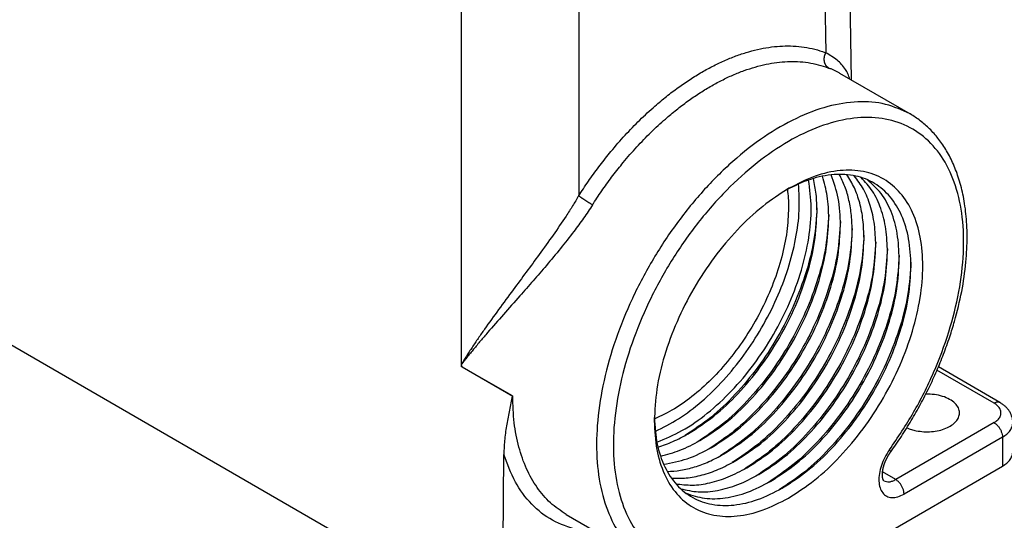
# Model space of a CAD drawing. Units: millimetres. Extents: x 46 to 343, y 866 to 1076.
# Drawn here: x 65 to 90, y 884 to 897 of the extents above; entities that cross this region are included whole.
import ezdxf

# ---------------------------------------------------------------- set-up
doc = ezdxf.new("R2010")
doc.units = ezdxf.units.MM

msp = doc.modelspace()

# ---------------------------------------------------------------- linework, layer by layer
at = {"color": 2, "linetype": 'Continuous'}
for p, q in [((85.81, 902.993), (85.928, 895.2)), ((85.195, 902.123), (85.29, 895.884)), ((76.074, 898.562), (76.074, 887.997)), ((79.043, 897.857), (79.043, 892.269)), ((85.64, 895.368), (87.422, 894.336)), ((74.76, 882.664), (64.622, 888.532)), ((76.074, 887.997), (76.074, 887.95)), ((77.364, 887.203), (76.074, 887.95)), ((76.097, 887.937), (77.373, 887.198)), ((89.544, 887.018), (88.101, 887.853)), ((89.694, 887.033), (88.136, 887.935)), ((89.544, 886.527), (87.057, 885.088)), ((89.756, 886.16), (87.269, 884.72)), ((89.756, 886.16), (89.756, 885.426)), ((77.123, 882.284), (77.149, 885.724)), ((78.937, 879.164), (89.756, 885.426)), ((87.057, 885.088), (86.724, 885.28)), ((78.726, 884.205), (80.847, 882.977))]:
    msp.add_line(p, q, dxfattribs=at)
for points, knots in [([(79.043, 892.269), (79.047, 892.275), (79.055, 892.287), (79.144, 892.425), (79.315, 892.679), (79.578, 893.04), (79.876, 893.415), (80.209, 893.799), (80.58, 894.182), (80.932, 894.508), (81.258, 894.781), (81.554, 895.006), (81.852, 895.211), (82.152, 895.396), (82.452, 895.559), (82.751, 895.7), (83.048, 895.819), (83.342, 895.914), (83.632, 895.986), (83.916, 896.034), (84.194, 896.059), (84.47, 896.059), (84.743, 896.033), (85.011, 895.979), (85.187, 895.923), (85.278, 895.888), (85.286, 895.885), (85.29, 895.884)], [0, 0, 0, 0, 0.021555, 0.043106, 0.493391, 0.940462, 1.383547, 1.9291, 2.463165, 2.984561, 3.365954, 3.73785, 4.10001, 4.452265, 4.793881, 5.124297, 5.443745, 5.75258, 6.050742, 6.338411, 6.616538, 6.886262, 7.165717, 7.437944, 7.705123, 7.71779, 7.730451, 7.730451, 7.730451, 7.730451]), ([(85.365, 895.497), (85.362, 895.499), (85.356, 895.503), (85.347, 895.509), (85.338, 895.516), (85.329, 895.524), (85.321, 895.532), (85.313, 895.541), (85.305, 895.55), (85.297, 895.56), (85.29, 895.571), (85.284, 895.582), (85.278, 895.594), (85.273, 895.605), (85.27, 895.613), (85.267, 895.62), (85.265, 895.626), (85.263, 895.633), (85.261, 895.64), (85.259, 895.647), (85.258, 895.654), (85.256, 895.661), (85.255, 895.668), (85.254, 895.675), (85.253, 895.682), (85.252, 895.692), (85.251, 895.704), (85.25, 895.719), (85.25, 895.733), (85.251, 895.748), (85.253, 895.763), (85.255, 895.777), (85.258, 895.792), (85.261, 895.806), (85.264, 895.82), (85.269, 895.833), (85.273, 895.847), (85.278, 895.859), (85.284, 895.872), (85.288, 895.88), (85.29, 895.884)], [0, 0, 0, 0, 0.0108653, 0.0219625, 0.0332978, 0.0448771, 0.0567052, 0.0687855, 0.0811201, 0.0937091, 0.1065507, 0.1196403, 0.1329712, 0.1465336, 0.1533984, 0.1603161, 0.1672849, 0.1743025, 0.1813666, 0.1884747, 0.1956241, 0.202812, 0.2100355, 0.2172915, 0.2245769, 0.2318882, 0.246574, 0.2613219, 0.2761023, 0.2908856, 0.3056415, 0.3203404, 0.334953, 0.3494512, 0.3638081, 0.3779986, 0.3919993, 0.4057887, 0.4193476, 0.4326592, 0.4326592, 0.4326592, 0.4326592]), ([(85.896, 895.219), (85.882, 895.263), (85.854, 895.349), (85.758, 895.519), (85.577, 895.716), (85.388, 895.826), (85.29, 895.884)], [0, 0, 0, 0, 0.1364184, 0.270261, 0.5828363, 0.9239775, 0.9239775, 0.9239775, 0.9239775]), ([(79.392, 892.04), (79.396, 892.046), (79.403, 892.057), (79.488, 892.189), (79.652, 892.433), (79.904, 892.778), (80.188, 893.137), (80.507, 893.503), (80.861, 893.87), (81.197, 894.182), (81.509, 894.442), (81.792, 894.658), (82.078, 894.854), (82.364, 895.031), (82.651, 895.187), (82.937, 895.322), (83.221, 895.435), (83.502, 895.526), (83.78, 895.595), (84.051, 895.641), (84.317, 895.664), (84.581, 895.664), (84.842, 895.64), (85.099, 895.588), (85.267, 895.535), (85.354, 895.501), (85.362, 895.498), (85.365, 895.497)], [0, 0, 0, 0, 0.020613, 0.041221, 0.471815, 0.899334, 1.323038, 1.844726, 2.355428, 2.854016, 3.218725, 3.574355, 3.920677, 4.257531, 4.584214, 4.900193, 5.205688, 5.501041, 5.786194, 6.061321, 6.327332, 6.585316, 6.852619, 7.113019, 7.368603, 7.38072, 7.392831, 7.392831, 7.392831, 7.392831]), ([(85.64, 895.368), (85.619, 895.379), (85.578, 895.402), (85.511, 895.435), (85.44, 895.467), (85.391, 895.487), (85.365, 895.497)], [0, 0, 0, 0, 0.0702588, 0.1428694, 0.2213065, 0.3034633, 0.3034633, 0.3034633, 0.3034633]), ([(87.422, 894.336), (87.219, 894.43), (86.803, 894.623), (86.078, 894.669), (85.311, 894.543), (84.511, 894.235), (83.705, 893.763), (82.912, 893.139), (82.157, 892.382), (81.46, 891.514), (80.843, 890.561), (80.324, 889.552), (79.919, 888.515), (79.639, 887.483), (79.492, 886.485), (79.485, 885.551), (79.617, 884.704), (79.89, 883.976), (80.29, 883.371), (80.665, 883.106), (80.847, 882.977)], [0, 0, 0, 0, 0.664618, 1.367178, 2.135994, 2.985948, 3.919641, 4.930157, 6.003697, 7.12172, 8.262705, 9.40369, 10.521713, 11.595253, 12.605769, 13.539462, 14.389416, 15.158232, 15.860792, 16.52541, 16.52541, 16.52541, 16.52541]), ([(86.933, 885.789), (87.023, 885.918), (87.204, 886.176), (87.453, 886.578), (87.687, 886.991), (87.902, 887.41), (88.097, 887.834), (88.272, 888.263), (88.421, 888.681), (88.583, 889.208), (88.735, 889.836), (88.825, 890.449), (88.858, 890.913), (88.865, 891.23), (88.857, 891.527), (88.836, 891.805), (88.803, 892.062), (88.758, 892.302), (88.705, 892.525), (88.625, 892.795), (88.506, 893.105), (88.359, 893.385), (88.228, 893.586), (88.129, 893.719), (88.026, 893.844), (87.917, 893.958), (87.801, 894.067), (87.68, 894.165), (87.554, 894.256), (87.466, 894.31), (87.422, 894.336)], [0, 0, 0, 0, 0.471319, 0.944703, 1.419801, 1.893746, 2.35767, 2.817423, 3.283629, 3.690143, 4.470986, 5.219142, 5.546353, 5.865469, 6.168494, 6.437253, 6.70425, 6.942884, 7.170464, 7.392403, 7.786939, 8.163627, 8.341308, 8.504551, 8.660803, 8.826854, 8.977445, 9.138212, 9.292395, 9.446057, 9.446057, 9.446057, 9.446057]), ([(86.902, 885.841), (87.111, 886.153), (87.53, 886.776), (88.028, 887.779), (88.415, 888.802), (88.671, 889.817), (88.79, 890.792), (88.768, 891.697), (88.603, 892.505), (88.296, 893.191), (87.852, 893.73), (87.282, 894.095), (86.615, 894.266), (85.881, 894.242), (85.105, 894.032), (84.311, 893.647), (83.52, 893.1), (82.756, 892.408), (82.043, 891.593), (81.403, 890.681), (80.856, 889.701), (80.421, 888.683), (80.111, 887.661), (79.935, 886.666), (79.899, 885.729), (80.006, 884.879), (80.255, 884.139), (80.645, 883.54), (81.163, 883.09), (81.583, 882.952), (81.792, 882.884)], [0, 0, 0, 0, 1.126327, 2.251038, 3.349986, 4.400765, 5.384466, 6.287717, 7.105206, 7.842744, 8.520171, 9.171387, 9.837703, 10.556053, 11.350375, 12.230106, 13.192676, 14.22666, 15.314455, 16.434432, 17.562759, 18.675054, 19.747997, 20.761028, 21.698244, 22.550705, 23.319293, 24.01787, 24.674964, 25.330146, 25.330146, 25.330146, 25.330146]), ([(87.444, 890.498), (87.434, 890.727), (87.414, 891.161), (87.235, 891.76), (86.945, 892.249), (86.54, 892.602), (86.04, 892.797), (85.478, 892.825), (84.873, 892.7), (84.487, 892.511), (84.284, 892.411)], [0, 0, 0, 0, 0.685879, 1.300462, 1.853785, 2.369848, 2.883701, 3.431126, 4.037724, 4.71511, 4.71511, 4.71511, 4.71511]), ([(84.347, 884.619), (84.572, 884.765), (85.041, 885.069), (85.667, 885.668), (86.25, 886.363), (86.76, 887.142), (87.18, 887.973), (87.494, 888.825), (87.691, 889.666), (87.762, 890.465), (87.705, 891.195), (87.52, 891.83), (87.206, 892.346), (86.77, 892.715), (86.233, 892.911), (85.631, 892.927), (84.986, 892.778), (84.576, 892.567), (84.359, 892.455)], [0, 0, 0, 0, 0.804391, 1.672176, 2.585449, 3.522354, 4.459145, 5.372087, 6.239349, 7.043075, 7.771827, 8.423678, 9.009845, 9.55709, 10.10414, 10.68979, 11.340946, 12.068964, 12.068964, 12.068964, 12.068964]), ([(85.662, 891.529), (85.654, 891.758), (85.639, 892.193), (85.494, 892.602), (85.426, 892.795)], [0, 0, 0, 0, 0.682479, 1.294385, 1.294385, 1.294385, 1.294385]), ([(85.959, 891.357), (85.955, 891.495), (85.948, 891.761), (85.884, 892.144), (85.786, 892.496), (85.682, 892.706), (85.631, 892.807)], [0, 0, 0, 0, 0.411908, 0.798928, 1.161497, 1.501535, 1.501535, 1.501535, 1.501535]), ([(86.256, 891.186), (86.251, 891.343), (86.242, 891.646), (86.158, 892.078), (86.029, 892.468), (85.891, 892.692), (85.825, 892.8)], [0, 0, 0, 0, 0.471278, 0.909673, 1.316335, 1.695103, 1.695103, 1.695103, 1.695103]), ([(80.976, 886.306), (81.176, 886.406), (81.592, 886.615), (82.168, 887.061), (82.721, 887.601), (83.23, 888.228), (83.68, 888.919), (84.056, 889.654), (84.346, 890.408), (84.538, 891.157), (84.638, 891.878), (84.612, 892.343), (84.599, 892.566)], [0, 0, 0, 0, 0.668273, 1.395842, 2.172514, 2.984026, 3.813572, 4.643119, 5.454631, 6.231303, 6.958872, 7.627145, 7.627145, 7.627145, 7.627145]), ([(81.017, 886.035), (81.233, 886.124), (81.688, 886.313), (82.318, 886.763), (82.927, 887.326), (83.487, 887.997), (83.979, 888.746), (84.384, 889.546), (84.686, 890.366), (84.871, 891.175), (84.948, 891.945), (84.885, 892.433), (84.855, 892.665)], [0, 0, 0, 0, 0.699647, 1.472112, 2.306385, 3.185103, 4.086982, 4.988862, 5.86758, 6.701852, 7.474317, 8.173964, 8.173964, 8.173964, 8.173964]), ([(85.068, 891.873), (85.065, 892.018), (85.058, 892.297), (85.003, 892.571), (84.976, 892.704)], [0, 0, 0, 0, 0.4323296, 0.8371505, 0.8371505, 0.8371505, 0.8371505]), ([(85.365, 891.701), (85.36, 891.889), (85.349, 892.249), (85.253, 892.595), (85.208, 892.761)], [0, 0, 0, 0, 0.561111, 1.075054, 1.075054, 1.075054, 1.075054]), ([(86.553, 891.014), (86.547, 891.19), (86.535, 891.53), (86.429, 892.008), (86.265, 892.432), (86.092, 892.663), (86.008, 892.774)], [0, 0, 0, 0, 0.52901, 1.016258, 1.464099, 1.879387, 1.879387, 1.879387, 1.879387]), ([(86.85, 890.842), (86.842, 891.037), (86.828, 891.411), (86.698, 891.933), (86.495, 892.387), (86.283, 892.619), (86.181, 892.731)], [0, 0, 0, 0, 0.585425, 1.119367, 1.606049, 2.056744, 2.056744, 2.056744, 2.056744]), ([(87.147, 890.67), (87.138, 890.884), (87.121, 891.292), (86.964, 891.855), (86.718, 892.335), (86.466, 892.561), (86.344, 892.67)], [0, 0, 0, 0, 0.640803, 1.21959, 1.743321, 2.229411, 2.229411, 2.229411, 2.229411]), ([(84.359, 892.455), (84.133, 892.309), (83.663, 892.006), (83.034, 891.407), (82.448, 890.71), (81.936, 889.929), (81.514, 889.096), (81.201, 888.241), (80.995, 887.397), (80.966, 886.838), (80.953, 886.569)], [0, 0, 0, 0, 0.806017, 1.676108, 2.592248, 3.532379, 4.47251, 5.38865, 6.258741, 7.064758, 7.064758, 7.064758, 7.064758]), ([(84.318, 892.429), (84.326, 892.355), (84.343, 892.203), (84.346, 892.049), (84.347, 891.971)], [0, 0, 0, 0, 0.2253551, 0.4592266, 0.4592266, 0.4592266, 0.4592266]), ([(79.043, 892.269), (78.992, 892.183), (78.888, 892.01), (78.673, 891.676), (78.392, 891.264), (78.053, 890.794), (77.715, 890.334), (77.371, 889.872), (77.017, 889.392), (76.722, 888.981), (76.5, 888.661), (76.373, 888.471), (76.275, 888.322), (76.217, 888.23), (76.171, 888.157), (76.137, 888.102), (76.105, 888.049), (76.083, 888.013), (76.074, 887.997)], [0, 0, 0, 0, 0.298787, 0.60689, 1.189037, 1.796094, 2.346066, 2.900686, 3.525274, 4.136199, 4.417201, 4.691524, 4.822784, 4.953285, 5.017717, 5.080158, 5.148715, 5.204346, 5.204346, 5.204346, 5.204346]), ([(79.043, 892.269), (79.048, 892.265), (79.057, 892.258), (79.07, 892.249), (79.081, 892.24), (79.089, 892.234), (79.099, 892.227), (79.109, 892.22), (79.119, 892.213), (79.13, 892.205), (79.141, 892.197), (79.153, 892.19), (79.165, 892.181), (79.177, 892.173), (79.19, 892.165), (79.202, 892.157), (79.215, 892.148), (79.228, 892.14), (79.241, 892.132), (79.254, 892.123), (79.267, 892.115), (79.279, 892.107), (79.292, 892.099), (79.308, 892.089), (79.328, 892.077), (79.351, 892.064), (79.372, 892.051), (79.385, 892.043), (79.392, 892.04)], [0, 0, 0, 0, 0.0167144, 0.0358846, 0.0463805, 0.0574679, 0.0691289, 0.0813401, 0.0940727, 0.1072927, 0.1209611, 0.1350338, 0.1494629, 0.1641959, 0.1791777, 0.1943501, 0.2096536, 0.2250271, 0.2404096, 0.2557407, 0.2709611, 0.2860138, 0.3008445, 0.3154022, 0.343514, 0.370027, 0.3946912, 0.4173378, 0.4173378, 0.4173378, 0.4173378]), ([(79.392, 892.04), (79.318, 891.927), (79.166, 891.697), (78.894, 891.329), (78.58, 890.929), (78.236, 890.516), (77.891, 890.116), (77.528, 889.703), (77.142, 889.268), (76.81, 888.889), (76.559, 888.596), (76.415, 888.424), (76.304, 888.288), (76.237, 888.206), (76.185, 888.141), (76.146, 888.091), (76.109, 888.043), (76.084, 888.011), (76.074, 887.997)], [0, 0, 0, 0, 0.405898, 0.827441, 1.370843, 1.930841, 2.441613, 2.952149, 3.580238, 4.187646, 4.465652, 4.735, 4.863744, 4.990552, 5.05296, 5.113729, 5.18072, 5.233813, 5.233813, 5.233813, 5.233813]), ([(84.347, 891.971), (84.338, 891.768), (84.319, 891.346), (84.182, 890.706), (83.972, 890.054), (83.685, 889.407), (83.333, 888.785), (82.924, 888.205), (82.471, 887.683), (81.985, 887.237), (81.485, 886.87), (81.126, 886.699), (80.954, 886.618)], [0, 0, 0, 0, 0.61075, 1.26533, 1.953907, 2.664326, 3.383068, 4.096117, 4.789798, 5.451627, 6.071252, 6.641549, 6.641549, 6.641549, 6.641549]), ([(85.067, 891.958), (85.049, 891.694), (85.012, 891.148), (84.804, 890.326), (84.496, 889.496), (84.084, 888.686), (83.587, 887.925), (83.02, 887.244), (82.411, 886.654), (81.956, 886.35), (81.737, 886.203)], [0, 0, 0, 0, 0.790123, 1.639538, 2.53136, 3.445222, 4.359084, 5.250906, 6.100321, 6.890444, 6.890444, 6.890444, 6.890444]), ([(81.822, 886.252), (82.038, 886.392), (82.487, 886.683), (83.086, 887.256), (83.644, 887.922), (84.132, 888.668), (84.534, 889.463), (84.832, 890.279), (85.028, 891.083), (85.055, 891.617), (85.068, 891.873)], [0, 0, 0, 0, 0.770143, 1.601031, 2.475474, 3.372489, 4.269287, 5.143094, 5.972981, 6.74185, 6.74185, 6.74185, 6.74185]), ([(85.364, 891.786), (85.346, 891.523), (85.309, 890.976), (85.101, 890.154), (84.793, 889.324), (84.381, 888.514), (83.884, 887.753), (83.317, 887.072), (82.708, 886.482), (82.253, 886.178), (82.034, 886.031)], [0, 0, 0, 0, 0.790123, 1.639538, 2.53136, 3.445222, 4.359084, 5.250906, 6.100321, 6.890444, 6.890444, 6.890444, 6.890444]), ([(82.119, 886.08), (82.335, 886.22), (82.784, 886.511), (83.383, 887.084), (83.941, 887.75), (84.429, 888.496), (84.831, 889.291), (85.129, 890.107), (85.325, 890.912), (85.352, 891.445), (85.365, 891.701)], [0, 0, 0, 0, 0.770143, 1.601031, 2.475474, 3.372489, 4.269287, 5.143094, 5.972981, 6.74185, 6.74185, 6.74185, 6.74185]), ([(85.661, 891.614), (85.643, 891.351), (85.606, 890.804), (85.398, 889.983), (85.09, 889.152), (84.678, 888.342), (84.181, 887.581), (83.614, 886.9), (83.005, 886.31), (82.55, 886.006), (82.331, 885.859)], [0, 0, 0, 0, 0.790123, 1.639538, 2.53136, 3.445222, 4.359084, 5.250906, 6.100321, 6.890444, 6.890444, 6.890444, 6.890444]), ([(82.416, 885.908), (82.632, 886.048), (83.081, 886.339), (83.68, 886.912), (84.238, 887.578), (84.726, 888.324), (85.128, 889.119), (85.426, 889.935), (85.622, 890.74), (85.649, 891.273), (85.662, 891.529)], [0, 0, 0, 0, 0.770143, 1.601031, 2.475474, 3.372489, 4.269287, 5.143094, 5.972981, 6.74185, 6.74185, 6.74185, 6.74185]), ([(85.958, 891.442), (85.94, 891.179), (85.903, 890.633), (85.695, 889.811), (85.387, 888.98), (84.975, 888.17), (84.478, 887.409), (83.911, 886.728), (83.302, 886.138), (82.847, 885.834), (82.628, 885.688)], [0, 0, 0, 0, 0.790123, 1.639538, 2.53136, 3.445222, 4.359084, 5.250906, 6.100321, 6.890444, 6.890444, 6.890444, 6.890444]), ([(82.713, 885.736), (82.929, 885.876), (83.378, 886.167), (83.977, 886.74), (84.535, 887.406), (85.023, 888.152), (85.425, 888.947), (85.723, 889.763), (85.919, 890.568), (85.946, 891.101), (85.959, 891.357)], [0, 0, 0, 0, 0.770143, 1.601031, 2.475474, 3.372489, 4.269287, 5.143094, 5.972981, 6.74185, 6.74185, 6.74185, 6.74185]), ([(86.255, 891.27), (86.237, 891.007), (86.2, 890.461), (85.992, 889.639), (85.684, 888.808), (85.272, 887.998), (84.775, 887.238), (84.208, 886.556), (83.599, 885.967), (83.144, 885.662), (82.925, 885.516)], [0, 0, 0, 0, 0.790123, 1.639538, 2.53136, 3.445222, 4.359084, 5.250906, 6.100321, 6.890444, 6.890444, 6.890444, 6.890444]), ([(83.01, 885.564), (83.226, 885.704), (83.675, 885.995), (84.274, 886.568), (84.832, 887.234), (85.32, 887.98), (85.722, 888.776), (86.02, 889.591), (86.216, 890.396), (86.243, 890.929), (86.256, 891.186)], [0, 0, 0, 0, 0.770143, 1.601031, 2.475474, 3.372489, 4.269287, 5.143094, 5.972981, 6.74185, 6.74185, 6.74185, 6.74185]), ([(86.552, 891.098), (86.534, 890.835), (86.497, 890.289), (86.289, 889.467), (85.981, 888.636), (85.569, 887.826), (85.072, 887.066), (84.505, 886.384), (83.896, 885.795), (83.441, 885.49), (83.222, 885.344)], [0, 0, 0, 0, 0.790123, 1.639538, 2.53136, 3.445222, 4.359084, 5.250906, 6.100321, 6.890444, 6.890444, 6.890444, 6.890444]), ([(83.307, 885.392), (83.523, 885.532), (83.972, 885.823), (84.571, 886.396), (85.129, 887.062), (85.617, 887.808), (86.019, 888.604), (86.317, 889.419), (86.512, 890.224), (86.54, 890.757), (86.553, 891.014)], [0, 0, 0, 0, 0.770143, 1.601031, 2.475474, 3.372489, 4.269287, 5.143094, 5.972981, 6.74185, 6.74185, 6.74185, 6.74185]), ([(86.849, 890.926), (86.831, 890.663), (86.794, 890.117), (86.586, 889.295), (86.278, 888.464), (85.866, 887.655), (85.369, 886.894), (84.802, 886.212), (84.193, 885.623), (83.738, 885.319), (83.519, 885.172)], [0, 0, 0, 0, 0.790123, 1.639538, 2.53136, 3.445222, 4.359084, 5.250906, 6.100321, 6.890444, 6.890444, 6.890444, 6.890444]), ([(83.604, 885.22), (83.82, 885.36), (84.269, 885.651), (84.868, 886.224), (85.426, 886.89), (85.914, 887.637), (86.316, 888.432), (86.614, 889.247), (86.809, 890.052), (86.837, 890.585), (86.85, 890.842)], [0, 0, 0, 0, 0.770143, 1.601031, 2.475474, 3.372489, 4.269287, 5.143094, 5.972981, 6.74185, 6.74185, 6.74185, 6.74185]), ([(87.146, 890.754), (87.128, 890.491), (87.091, 889.945), (86.883, 889.123), (86.575, 888.292), (86.163, 887.483), (85.666, 886.722), (85.099, 886.04), (84.49, 885.451), (84.035, 885.147), (83.816, 885)], [0, 0, 0, 0, 0.790123, 1.639538, 2.53136, 3.445222, 4.359084, 5.250906, 6.100321, 6.890444, 6.890444, 6.890444, 6.890444]), ([(83.901, 885.048), (84.117, 885.188), (84.566, 885.479), (85.165, 886.052), (85.723, 886.718), (86.211, 887.465), (86.613, 888.26), (86.911, 889.075), (87.106, 889.88), (87.134, 890.413), (87.147, 890.67)], [0, 0, 0, 0, 0.770143, 1.601031, 2.475474, 3.372489, 4.269287, 5.143094, 5.972981, 6.74185, 6.74185, 6.74185, 6.74185]), ([(87.443, 890.583), (87.425, 890.319), (87.388, 889.773), (87.18, 888.951), (86.872, 888.12), (86.46, 887.311), (85.963, 886.55), (85.396, 885.869), (84.787, 885.279), (84.332, 884.975), (84.113, 884.828)], [0, 0, 0, 0, 0.790123, 1.639538, 2.53136, 3.445222, 4.359084, 5.250906, 6.100321, 6.890444, 6.890444, 6.890444, 6.890444]), ([(84.198, 884.876), (84.414, 885.016), (84.862, 885.308), (85.462, 885.88), (86.02, 886.546), (86.508, 887.293), (86.91, 888.088), (87.208, 888.903), (87.403, 889.708), (87.431, 890.242), (87.444, 890.498)], [0, 0, 0, 0, 0.770143, 1.601031, 2.475474, 3.372489, 4.269287, 5.143094, 5.972981, 6.74185, 6.74185, 6.74185, 6.74185]), ([(76.097, 887.937), (76.095, 887.942), (76.091, 887.952), (76.085, 887.968), (76.079, 887.983), (76.075, 887.993), (76.074, 887.997)], [0, 0, 0, 0, 0.01608031, 0.03226023, 0.0492102, 0.06453483, 0.06453483, 0.06453483, 0.06453483]), ([(76.097, 887.937), (76.093, 887.939), (76.085, 887.944), (76.077, 887.948), (76.074, 887.95)], [0, 0, 0, 0, 0.01331021, 0.02656978, 0.02656978, 0.02656978, 0.02656978]), ([(77.364, 887.203), (77.339, 887.085), (77.288, 886.847), (77.231, 886.547), (77.194, 886.304), (77.171, 886.115), (77.154, 885.922), (77.15, 885.791), (77.149, 885.724)], [0, 0, 0, 0, 0.364655, 0.728036, 0.915774, 1.104119, 1.296523, 1.497187, 1.497187, 1.497187, 1.497187]), ([(77.364, 887.203), (77.366, 887.203), (77.369, 887.201), (77.372, 887.199), (77.373, 887.198)], [0, 0, 0, 0, 0.00507784, 0.01010537, 0.01010537, 0.01010537, 0.01010537]), ([(78.726, 884.205), (78.588, 884.297), (78.308, 884.485), (77.972, 884.886), (77.704, 885.364), (77.513, 885.919), (77.394, 886.539), (77.38, 886.973), (77.373, 887.198)], [0, 0, 0, 0, 0.495923, 1.008172, 1.550578, 2.132984, 2.760935, 3.436098, 3.436098, 3.436098, 3.436098]), ([(88.672, 886.773), (88.666, 886.816), (88.652, 886.908), (88.555, 887.028), (88.417, 887.126), (88.239, 887.199), (88.036, 887.245), (87.892, 887.248), (87.819, 887.25)], [0, 0, 0, 0, 0.129537, 0.274843, 0.443872, 0.636405, 0.846723, 1.065959, 1.065959, 1.065959, 1.065959]), ([(89.694, 887.033), (89.684, 887.038), (89.662, 887.048), (89.624, 887.048), (89.583, 887.039), (89.558, 887.025), (89.544, 887.018)], [0, 0, 0, 0, 0.0343196, 0.0710862, 0.1119897, 0.1577347, 0.1577347, 0.1577347, 0.1577347]), ([(89.544, 886.527), (89.577, 886.549), (89.64, 886.59), (89.704, 886.677), (89.727, 886.773), (89.704, 886.869), (89.64, 886.955), (89.577, 886.996), (89.544, 887.018)], [0, 0, 0, 0, 0.1194338, 0.2224266, 0.3146012, 0.4067758, 0.5097686, 0.6292024, 0.6292024, 0.6292024, 0.6292024]), ([(90.02, 886.528), (90.019, 886.54), (90.019, 886.565), (90.015, 886.601), (90.008, 886.637), (89.997, 886.682), (89.976, 886.739), (89.939, 886.808), (89.892, 886.873), (89.837, 886.93), (89.773, 886.984), (89.722, 887.016), (89.694, 887.033)], [0, 0, 0, 0, 0.0363517, 0.0728102, 0.1109481, 0.1453724, 0.2117382, 0.2930951, 0.3781581, 0.4511596, 0.5308291, 0.6296825, 0.6296825, 0.6296825, 0.6296825]), ([(80.953, 886.657), (80.968, 886.431), (80.997, 886.002), (81.189, 885.415), (81.494, 884.941), (81.911, 884.606), (82.42, 884.43), (82.988, 884.421), (83.596, 884.565), (83.982, 884.764), (84.186, 884.87)], [0, 0, 0, 0, 0.677386, 1.283984, 1.831408, 2.345262, 2.861325, 3.414647, 4.029231, 4.71511, 4.71511, 4.71511, 4.71511]), ([(80.953, 886.569), (80.964, 886.326), (80.985, 885.865), (81.178, 885.23), (81.492, 884.715), (81.931, 884.348), (82.469, 884.154), (83.073, 884.142), (83.72, 884.293), (84.13, 884.507), (84.347, 884.619)], [0, 0, 0, 0, 0.728828, 1.380618, 1.966796, 2.514405, 3.062404, 3.649617, 4.302801, 5.033099, 5.033099, 5.033099, 5.033099]), ([(87.576, 886.322), (87.64, 886.312), (87.768, 886.292), (87.963, 886.296), (88.151, 886.324), (88.322, 886.377), (88.468, 886.452), (88.58, 886.545), (88.657, 886.653), (88.667, 886.734), (88.672, 886.773)], [0, 0, 0, 0, 0.192981, 0.388914, 0.580486, 0.760895, 0.924774, 1.069322, 1.195757, 1.310756, 1.310756, 1.310756, 1.310756]), ([(87.339, 886.396), (87.377, 886.381), (87.454, 886.349), (87.535, 886.331), (87.576, 886.322)], [0, 0, 0, 0, 0.1212104, 0.2491616, 0.2491616, 0.2491616, 0.2491616]), ([(89.544, 886.527), (89.563, 886.515), (89.602, 886.488), (89.652, 886.433), (89.696, 886.37), (89.729, 886.3), (89.751, 886.23), (89.755, 886.183), (89.756, 886.16)], [0, 0, 0, 0, 0.0679962, 0.1424217, 0.2203033, 0.2981598, 0.3725132, 0.4404018, 0.4404018, 0.4404018, 0.4404018]), ([(89.756, 886.16), (89.795, 886.185), (89.868, 886.231), (89.952, 886.323), (90.009, 886.422), (90.016, 886.494), (90.02, 886.528)], [0, 0, 0, 0, 0.1369608, 0.2595463, 0.3698711, 0.472954, 0.472954, 0.472954, 0.472954]), ([(81.044, 885.91), (81.173, 885.953), (81.438, 886.042), (81.683, 886.176), (81.81, 886.245)], [0, 0, 0, 0, 0.4048209, 0.8371505, 0.8371505, 0.8371505, 0.8371505]), ([(81.11, 885.681), (81.276, 885.724), (81.625, 885.814), (81.942, 885.984), (82.107, 886.073)], [0, 0, 0, 0, 0.513943, 1.075054, 1.075054, 1.075054, 1.075054]), ([(81.81, 886.245), (81.812, 886.246), (81.816, 886.248), (81.82, 886.25), (81.822, 886.252)], [0, 0, 0, 0, 0.00692886, 0.01386415, 0.01386415, 0.01386415, 0.01386415]), ([(82.107, 886.073), (82.109, 886.074), (82.113, 886.076), (82.117, 886.079), (82.119, 886.08)], [0, 0, 0, 0, 0.00692886, 0.01386415, 0.01386415, 0.01386415, 0.01386415]), ([(81.189, 885.475), (81.391, 885.512), (81.818, 885.59), (82.202, 885.794), (82.404, 885.901)], [0, 0, 0, 0, 0.611906, 1.294385, 1.294385, 1.294385, 1.294385]), ([(82.404, 885.901), (82.406, 885.902), (82.41, 885.904), (82.414, 885.907), (82.416, 885.908)], [0, 0, 0, 0, 0.00692886, 0.01386415, 0.01386415, 0.01386415, 0.01386415]), ([(86.902, 885.841), (86.86, 885.778), (86.778, 885.652), (86.692, 885.448), (86.64, 885.245), (86.626, 885.054), (86.652, 884.886), (86.719, 884.75), (86.827, 884.658), (86.966, 884.624), (87.12, 884.645), (87.217, 884.694), (87.269, 884.72)], [0, 0, 0, 0, 0.226654, 0.450116, 0.661261, 0.852704, 1.020406, 1.165776, 1.297778, 1.431668, 1.581712, 1.755027, 1.755027, 1.755027, 1.755027]), ([(86.902, 885.841), (86.913, 885.831), (86.929, 885.816), (86.932, 885.795), (86.933, 885.789)], [0, 0, 0, 0, 0.04323031, 0.06231546, 0.06231546, 0.06231546, 0.06231546]), ([(79.002, 883.816), (78.789, 883.884), (78.364, 884.02), (77.828, 884.453), (77.401, 885.027), (77.235, 885.485), (77.149, 885.724)], [0, 0, 0, 0, 0.664996, 1.32883, 2.026543, 2.785163, 2.785163, 2.785163, 2.785163]), ([(81.281, 885.291), (81.394, 885.298), (81.628, 885.312), (81.982, 885.402), (82.346, 885.537), (82.58, 885.664), (82.701, 885.729)], [0, 0, 0, 0, 0.340038, 0.702608, 1.089627, 1.501535, 1.501535, 1.501535, 1.501535]), ([(82.701, 885.729), (82.703, 885.73), (82.707, 885.732), (82.711, 885.735), (82.713, 885.736)], [0, 0, 0, 0, 0.00692886, 0.01386415, 0.01386415, 0.01386415, 0.01386415]), ([(86.756, 885.058), (86.756, 885.058), (86.756, 885.058), (86.756, 885.058), (86.756, 885.058), (86.756, 885.058), (86.756, 885.058), (86.756, 885.058), (86.756, 885.058), (86.756, 885.058), (86.755, 885.058), (86.755, 885.058), (86.755, 885.059), (86.755, 885.059), (86.755, 885.059), (86.754, 885.059), (86.754, 885.06), (86.754, 885.06), (86.754, 885.06), (86.753, 885.06), (86.753, 885.061), (86.753, 885.061), (86.753, 885.061), (86.752, 885.062), (86.752, 885.062), (86.752, 885.063), (86.751, 885.063), (86.751, 885.063), (86.751, 885.064), (86.75, 885.064), (86.75, 885.065), (86.749, 885.066), (86.749, 885.066), (86.749, 885.067), (86.748, 885.068), (86.748, 885.069), (86.747, 885.069), (86.747, 885.07), (86.747, 885.071), (86.746, 885.071), (86.746, 885.072), (86.745, 885.072), (86.745, 885.073), (86.745, 885.074), (86.745, 885.074), (86.744, 885.075), (86.744, 885.075), (86.744, 885.076), (86.743, 885.076), (86.743, 885.077), (86.743, 885.078), (86.742, 885.078), (86.742, 885.079), (86.742, 885.08), (86.741, 885.081), (86.741, 885.081), (86.741, 885.082), (86.74, 885.083), (86.74, 885.084), (86.74, 885.085), (86.739, 885.086), (86.739, 885.087), (86.739, 885.088), (86.738, 885.089), (86.738, 885.09), (86.737, 885.091), (86.737, 885.092), (86.737, 885.093), (86.736, 885.094), (86.736, 885.095), (86.736, 885.096), (86.735, 885.097), (86.735, 885.099), (86.734, 885.1), (86.734, 885.101), (86.734, 885.102), (86.733, 885.104), (86.733, 885.105), (86.732, 885.106), (86.732, 885.108), (86.731, 885.11), (86.731, 885.112), (86.731, 885.113), (86.73, 885.115), (86.73, 885.117), (86.729, 885.119), (86.729, 885.121), (86.728, 885.123), (86.728, 885.126), (86.727, 885.128), (86.727, 885.13), (86.727, 885.132), (86.726, 885.134), (86.726, 885.136), (86.725, 885.139), (86.725, 885.141), (86.725, 885.143), (86.724, 885.146), (86.724, 885.148), (86.724, 885.15), (86.723, 885.153), (86.723, 885.155), (86.723, 885.158), (86.723, 885.16), (86.722, 885.163), (86.722, 885.165), (86.722, 885.168), (86.722, 885.17), (86.721, 885.173), (86.721, 885.175), (86.721, 885.177), (86.721, 885.18), (86.721, 885.182), (86.721, 885.184), (86.721, 885.187), (86.721, 885.189), (86.721, 885.191), (86.72, 885.194), (86.72, 885.196), (86.72, 885.198), (86.72, 885.2), (86.72, 885.203), (86.72, 885.205), (86.72, 885.207), (86.72, 885.209), (86.72, 885.211), (86.72, 885.213), (86.72, 885.215), (86.72, 885.218), (86.72, 885.22), (86.72, 885.222), (86.72, 885.224), (86.72, 885.226), (86.721, 885.228), (86.721, 885.23), (86.721, 885.232), (86.721, 885.234), (86.721, 885.235), (86.721, 885.237), (86.721, 885.239), (86.721, 885.241), (86.721, 885.243), (86.721, 885.245), (86.721, 885.246), (86.722, 885.248), (86.722, 885.25), (86.722, 885.253), (86.722, 885.256), (86.722, 885.258), (86.723, 885.261), (86.723, 885.264), (86.723, 885.267), (86.723, 885.27), (86.724, 885.272), (86.724, 885.275), (86.724, 885.278), (86.725, 885.281), (86.725, 885.283), (86.725, 885.286), (86.726, 885.289), (86.726, 885.292), (86.726, 885.294), (86.727, 885.297), (86.727, 885.3), (86.727, 885.302), (86.728, 885.305), (86.728, 885.307), (86.728, 885.31), (86.729, 885.312), (86.729, 885.315), (86.73, 885.317), (86.73, 885.32), (86.73, 885.322), (86.731, 885.325), (86.731, 885.327), (86.732, 885.329), (86.732, 885.332), (86.733, 885.334), (86.733, 885.336), (86.733, 885.339), (86.734, 885.341), (86.734, 885.343), (86.735, 885.345), (86.735, 885.348), (86.736, 885.35), (86.736, 885.352), (86.736, 885.354), (86.737, 885.356), (86.737, 885.358), (86.738, 885.36), (86.738, 885.362), (86.739, 885.365), (86.739, 885.367), (86.74, 885.369), (86.74, 885.372), (86.741, 885.374), (86.742, 885.377), (86.742, 885.379), (86.743, 885.382), (86.743, 885.385), (86.744, 885.387), (86.745, 885.39), (86.745, 885.392), (86.746, 885.395), (86.747, 885.398), (86.747, 885.401), (86.748, 885.403), (86.749, 885.406), (86.75, 885.409), (86.75, 885.412), (86.751, 885.415), (86.752, 885.418), (86.753, 885.421), (86.754, 885.424), (86.755, 885.427), (86.755, 885.43), (86.756, 885.433), (86.757, 885.436), (86.758, 885.439), (86.759, 885.442), (86.76, 885.445), (86.761, 885.448), (86.762, 885.451), (86.763, 885.455), (86.764, 885.458), (86.766, 885.462), (86.767, 885.466), (86.769, 885.471), (86.77, 885.476), (86.772, 885.481), (86.774, 885.486), (86.776, 885.491), (86.777, 885.496), (86.779, 885.501), (86.781, 885.506), (86.783, 885.511), (86.785, 885.516), (86.787, 885.521), (86.789, 885.526), (86.791, 885.531), (86.793, 885.536), (86.795, 885.541), (86.797, 885.546), (86.799, 885.551), (86.801, 885.556), (86.804, 885.561), (86.806, 885.566), (86.808, 885.571), (86.809, 885.574), (86.811, 885.578), (86.812, 885.581), (86.814, 885.584), (86.815, 885.587), (86.817, 885.591), (86.818, 885.594), (86.82, 885.597), (86.821, 885.6), (86.823, 885.603), (86.824, 885.606), (86.826, 885.609), (86.827, 885.612), (86.829, 885.615), (86.83, 885.618), (86.832, 885.621), (86.833, 885.624), (86.835, 885.627), (86.836, 885.629), (86.837, 885.632), (86.839, 885.635), (86.84, 885.638), (86.842, 885.641), (86.843, 885.643), (86.845, 885.646), (86.846, 885.649), (86.847, 885.651), (86.849, 885.654), (86.85, 885.656), (86.852, 885.659), (86.853, 885.662), (86.854, 885.664), (86.856, 885.667), (86.857, 885.669), (86.858, 885.671), (86.86, 885.674), (86.861, 885.676), (86.862, 885.679), (86.864, 885.681), (86.865, 885.683), (86.867, 885.686), (86.868, 885.688), (86.87, 885.691), (86.871, 885.693), (86.873, 885.696), (86.874, 885.699), (86.876, 885.701), (86.877, 885.704), (86.879, 885.707), (86.881, 885.71), (86.882, 885.712), (86.884, 885.715), (86.886, 885.718), (86.888, 885.721), (86.89, 885.724), (86.891, 885.727), (86.893, 885.73), (86.895, 885.733), (86.897, 885.736), (86.899, 885.739), (86.901, 885.742), (86.903, 885.745), (86.905, 885.748), (86.907, 885.751), (86.909, 885.754), (86.911, 885.757), (86.913, 885.76), (86.915, 885.763), (86.917, 885.766), (86.92, 885.77), (86.922, 885.773), (86.924, 885.776), (86.926, 885.779), (86.929, 885.783), (86.931, 885.786), (86.932, 885.788), (86.933, 885.789)], [0, 0, 0, 0, 0.0000111, 0.0000222, 0.0000545, 0.0001054, 0.0002189, 0.0003677, 0.0005527, 0.0007527, 0.000977, 0.0012259, 0.0014997, 0.0017986, 0.0021231, 0.0024733, 0.0028495, 0.0032522, 0.0035735, 0.0039228, 0.0043001, 0.0047058, 0.0051399, 0.0056028, 0.0060946, 0.0066156, 0.0071661, 0.0077463, 0.0083566, 0.0089971, 0.0096682, 0.0105118, 0.0113493, 0.0121789, 0.012999, 0.0138076, 0.0146031, 0.0153837, 0.0161475, 0.0168928, 0.0176176, 0.0183202, 0.0189987, 0.0196512, 0.0202759, 0.0208708, 0.0214342, 0.0220994, 0.0227881, 0.0235003, 0.0242361, 0.0249956, 0.0257787, 0.0265857, 0.0274164, 0.0282711, 0.0291498, 0.0300525, 0.0309793, 0.0319303, 0.0329056, 0.0339053, 0.0349294, 0.0359781, 0.0370515, 0.0381496, 0.0392725, 0.0404204, 0.0415934, 0.0427915, 0.0440149, 0.0452637, 0.046538, 0.0478379, 0.0491636, 0.0505151, 0.0518927, 0.0532964, 0.0547264, 0.0561827, 0.0581061, 0.0600551, 0.0620297, 0.06403, 0.066056, 0.0681078, 0.0701856, 0.0722892, 0.0744189, 0.0765746, 0.0787565, 0.0809646, 0.0831989, 0.0854595, 0.0877466, 0.0900601, 0.0924002, 0.0947669, 0.0971602, 0.0995803, 0.1020272, 0.1045011, 0.1070019, 0.1095297, 0.1120847, 0.1146669, 0.1172763, 0.1196606, 0.1220361, 0.1244024, 0.126759, 0.1291054, 0.1314411, 0.1337656, 0.1360785, 0.1383793, 0.1406674, 0.1429424, 0.1452038, 0.147451, 0.1496836, 0.151901, 0.1541028, 0.1562883, 0.1584571, 0.1606087, 0.1627424, 0.1648579, 0.1669546, 0.1690319, 0.1710892, 0.1731262, 0.1751421, 0.1771365, 0.1791088, 0.1810585, 0.182985, 0.1848878, 0.1867663, 0.18862, 0.1904482, 0.1922506, 0.1940264, 0.1957751, 0.1974962, 0.199189, 0.2020809, 0.2049616, 0.2078306, 0.2106877, 0.2135324, 0.2163645, 0.2191834, 0.2219889, 0.2247806, 0.227558, 0.2303208, 0.2330686, 0.235801, 0.2385177, 0.2412181, 0.243902, 0.2465688, 0.2492183, 0.25185, 0.2544635, 0.2570584, 0.2596343, 0.2621908, 0.2647274, 0.2672437, 0.2697394, 0.272214, 0.2746671, 0.2770982, 0.279507, 0.281893, 0.2842558, 0.286595, 0.2889101, 0.2912007, 0.2934664, 0.2957067, 0.2979212, 0.3001095, 0.3022711, 0.3044056, 0.3065125, 0.3085915, 0.310642, 0.3130222, 0.3154336, 0.3178762, 0.3203499, 0.3228546, 0.3253903, 0.3279567, 0.330554, 0.3331819, 0.3358404, 0.3385294, 0.3412488, 0.3439987, 0.3467788, 0.3495891, 0.3524296, 0.3553001, 0.3582007, 0.3611312, 0.3640915, 0.3670816, 0.3701015, 0.373151, 0.3762302, 0.3793388, 0.382477, 0.3856445, 0.3888415, 0.3920677, 0.3953231, 0.3986078, 0.4019216, 0.4052645, 0.4086364, 0.4120373, 0.4154671, 0.4207062, 0.4259589, 0.431225, 0.4365044, 0.4417968, 0.4471021, 0.4524202, 0.4577509, 0.463094, 0.4684495, 0.473817, 0.4791966, 0.484588, 0.489991, 0.4954055, 0.5008313, 0.5062684, 0.5117164, 0.5171753, 0.5226449, 0.528125, 0.5336155, 0.5372188, 0.540801, 0.5443622, 0.5479019, 0.5514202, 0.5549166, 0.5583911, 0.5618435, 0.5652734, 0.5686808, 0.5720654, 0.5754271, 0.5787655, 0.5820805, 0.5853718, 0.5886394, 0.5918828, 0.595102, 0.5982967, 0.6014667, 0.6046118, 0.6077318, 0.6108263, 0.6138953, 0.6169385, 0.6199556, 0.6229464, 0.6259108, 0.6288485, 0.6317592, 0.6346428, 0.6374989, 0.6403275, 0.6431281, 0.6459007, 0.648645, 0.6513607, 0.6540476, 0.6567055, 0.6593341, 0.6622603, 0.6652226, 0.668221, 0.6712549, 0.674324, 0.6774282, 0.6805669, 0.6837401, 0.6869472, 0.690188, 0.6934623, 0.6967696, 0.7001097, 0.7034823, 0.7068871, 0.7103238, 0.713792, 0.7172915, 0.7208219, 0.7243831, 0.7279746, 0.7315963, 0.7352477, 0.7389286, 0.7426388, 0.7463779, 0.7501456, 0.7539417, 0.7577659, 0.7616179, 0.7654974, 0.7694042, 0.7733379, 0.7772984, 0.7812853, 0.7852983, 0.7852983, 0.7852983, 0.7852983]), ([(89.756, 885.426), (89.795, 885.451), (89.868, 885.498), (89.952, 885.589), (90.009, 885.688), (90.016, 885.76), (90.02, 885.794)], [0, 0, 0, 0, 0.1369608, 0.2595463, 0.3698711, 0.472954, 0.472954, 0.472954, 0.472954]), ([(81.384, 885.127), (81.51, 885.123), (81.773, 885.115), (82.175, 885.197), (82.592, 885.34), (82.86, 885.483), (82.998, 885.557)], [0, 0, 0, 0, 0.378768, 0.78543, 1.223825, 1.695103, 1.695103, 1.695103, 1.695103]), ([(81.497, 884.981), (81.635, 884.964), (81.922, 884.928), (82.372, 884.997), (82.839, 885.144), (83.139, 885.302), (83.295, 885.385)], [0, 0, 0, 0, 0.415288, 0.863129, 1.350377, 1.879387, 1.879387, 1.879387, 1.879387]), ([(82.998, 885.557), (83, 885.558), (83.004, 885.561), (83.008, 885.563), (83.01, 885.564)], [0, 0, 0, 0, 0.00692886, 0.01386415, 0.01386415, 0.01386415, 0.01386415]), ([(83.295, 885.385), (83.297, 885.386), (83.301, 885.389), (83.305, 885.391), (83.307, 885.392)], [0, 0, 0, 0, 0.00692886, 0.01386415, 0.01386415, 0.01386415, 0.01386415]), ([(81.621, 884.852), (81.769, 884.82), (82.076, 884.751), (82.57, 884.802), (83.088, 884.948), (83.419, 885.122), (83.592, 885.213)], [0, 0, 0, 0, 0.450695, 0.937378, 1.471319, 2.056744, 2.056744, 2.056744, 2.056744]), ([(83.592, 885.213), (83.594, 885.214), (83.598, 885.217), (83.602, 885.219), (83.604, 885.22)], [0, 0, 0, 0, 0.00692886, 0.01386415, 0.01386415, 0.01386415, 0.01386415]), ([(86.756, 885.058), (86.777, 885.048), (86.821, 885.029), (86.897, 885.028), (86.978, 885.047), (87.029, 885.074), (87.057, 885.088)], [0, 0, 0, 0, 0.0686353, 0.142165, 0.2239676, 0.3154521, 0.3154521, 0.3154521, 0.3154521]), ([(87.269, 884.72), (87.267, 884.743), (87.264, 884.79), (87.242, 884.861), (87.208, 884.93), (87.165, 884.994), (87.115, 885.048), (87.075, 885.075), (87.057, 885.088)], [0, 0, 0, 0, 0.0678885, 0.142242, 0.2200984, 0.2979801, 0.3724055, 0.4404018, 0.4404018, 0.4404018, 0.4404018]), ([(81.755, 884.741), (81.91, 884.69), (82.232, 884.584), (82.771, 884.61), (83.337, 884.754), (83.699, 884.942), (83.889, 885.041)], [0, 0, 0, 0, 0.48609, 1.009822, 1.588609, 2.229411, 2.229411, 2.229411, 2.229411]), ([(83.889, 885.041), (83.891, 885.043), (83.895, 885.045), (83.899, 885.047), (83.901, 885.048)], [0, 0, 0, 0, 0.00692886, 0.01386415, 0.01386415, 0.01386415, 0.01386415]), ([(84.186, 884.87), (84.188, 884.871), (84.192, 884.873), (84.196, 884.875), (84.198, 884.876)], [0, 0, 0, 0, 0.00692886, 0.01386415, 0.01386415, 0.01386415, 0.01386415])]:
    msp.add_open_spline(points, degree=3, knots=knots, dxfattribs=at)

doc.saveas('drawing.dxf')
